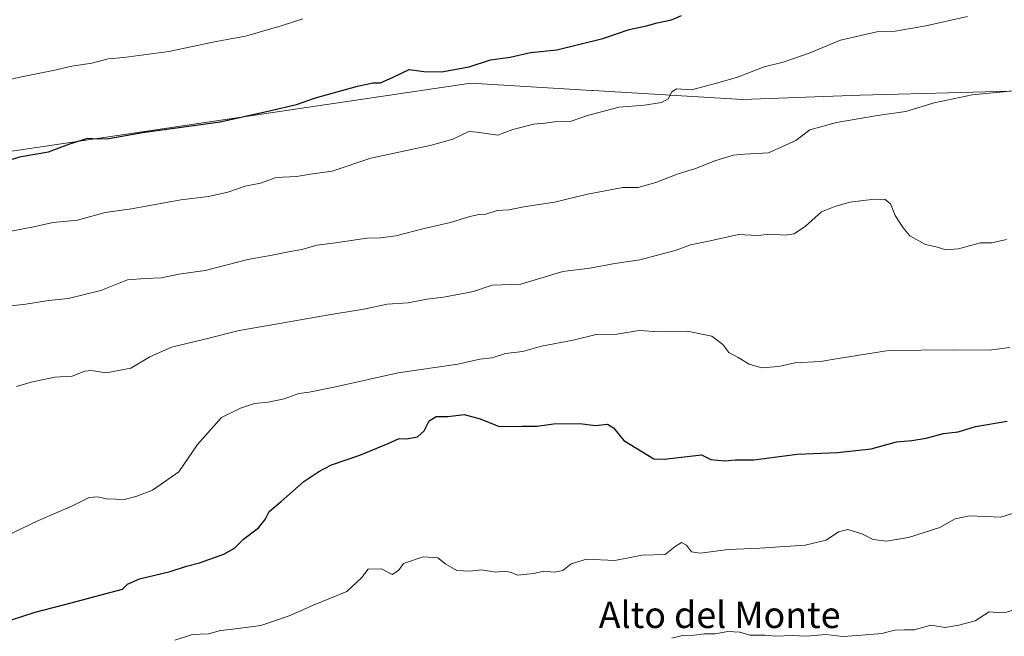
# Model space of a CAD drawing. Units: metres. Extents: x 614194 to 617642, y 4734003 to 4736374.
# Drawn here: x 614511 to 614811, y 4734638 to 4734826 of the extents above; entities that cross this region are included whole.
import ezdxf
from ezdxf.enums import TextEntityAlignment as Align

# ---------------------------------------------------------------- set-up
doc = ezdxf.new("R2010")
doc.units = ezdxf.units.M
doc.header["$MEASUREMENT"] = 0
for name, color, linetype, lineweight in [('Arbolado forestal CxS', 92, 'Continuous', 0), ('Curva de nivel maestra', 36, 'Continuous', 30), ('Curva de nivel normal', 36, 'Continuous', 0), ('Texto cartográfico', 19, 'Continuous', 0)]:
    doc.layers.add(name, color=color, linetype=linetype, lineweight=lineweight)
doc.styles.add('Arial', font='txt', dxfattribs={"height": 0.2})

# ---------------------------------------------------------------- blocks, each defined once
blk = doc.blocks.new('*U172')
at = {"layer": 'Curva de nivel normal', "color": 36, "linetype": 'Continuous', "lineweight": 0}
blk.add_polyline3d([(614504.49, 4734760.93, 630), (614515.5, 4734763.08, 630), (614521.49, 4734764.42, 630), (614528.93, 4734765.11, 630), (614537.34, 4734767.39, 630), (614545.29, 4734768.58, 630), (614560.39, 4734771.24, 630), (614568.72, 4734772.28, 630), (614574.6, 4734773.59, 630), (614579.93, 4734775.46, 630), (614584.6, 4734776.38, 630), (614589.31, 4734778.06, 630), (614595.52, 4734778.35, 630), (614599.79, 4734779.06, 630), (614606.34, 4734779.97, 630), (614618.12, 4734783.94, 630), (614636.59, 4734787.96, 630), (614643.06, 4734789.74, 630), (614647.94, 4734792.03, 630), (614650.4, 4734791.92, 630), (614656.82, 4734790.92, 630), (614661.08, 4734792.54, 630), (614667.65, 4734794.28, 630), (614671.06, 4734794.58, 630), (614674.73, 4734795.1, 630), (614679.06, 4734795.18, 630), (614684.4, 4734797.04, 630), (614688.73, 4734798.13, 630), (614693.63, 4734799.49, 630), (614701.42, 4734800.1, 630), (614706.62, 4734800.94, 630), (614708.65, 4734801.98, 630), (614709.75, 4734804.19, 630), (614711.24, 4734805.01, 630), (614715.73, 4734804.74, 630), (614723.73, 4734806.86, 630), (614729.73, 4734808.59, 630), (614737.78, 4734811.73, 630), (614743.58, 4734813.19, 630), (614751.45, 4734815.93, 630), (614761.07, 4734819.85, 630), (614772.07, 4734822.44, 630), (614777.64, 4734822.64, 630), (614787, 4734824.18, 630), (614799.64, 4734827.04, 630)], dxfattribs=at)
blk = doc.blocks.new('*U173')
at = {"layer": 'Curva de nivel normal', "color": 36, "linetype": 'Continuous', "lineweight": 0}
blk.add_polyline3d([(614709.7, 4734637.9, 660), (614712.94, 4734638.7, 660), (614716.56, 4734638.87, 660), (614719.7, 4734639.27, 660), (614722.89, 4734639.28, 660), (614726.73, 4734639.95, 660), (614730.4, 4734639.72, 660), (614733.4, 4734638.83, 660), (614738.06, 4734638.79, 660), (614741.4, 4734638.55, 660), (614746.33, 4734638.76, 660), (614750.8, 4734638.52, 660), (614756.59, 4734639.06, 660), (614761.78, 4734638.41, 660), (614766.2, 4734638.75, 660), (614773.56, 4734639.31, 660), (614777.46, 4734640.3, 660), (614780.5, 4734640.41, 660), (614783.43, 4734640.4, 660), (614788.52, 4734641.82, 660), (614792.91, 4734641.12, 660), (614797, 4734641.83, 660), (614801.98, 4734643.18, 660), (614806.3, 4734645.97, 660), (614808.74, 4734645.68, 660), (614810.8, 4734645.58, 660), (614814.88, 4734646.79, 660)], dxfattribs=at)
blk = doc.blocks.new('*U180')
at = {"layer": 'Curva de nivel normal', "color": 36, "linetype": 'Continuous', "lineweight": 0}
blk.add_polyline3d([(614505.03, 4734807.23, 620), (614511.82, 4734808.71, 620), (614521.51, 4734810.62, 620), (614527.22, 4734811.99, 620), (614533.28, 4734812.82, 620), (614538.19, 4734814.18, 620), (614543.05, 4734814.56, 620), (614556.72, 4734816.38, 620), (614571.05, 4734819.48, 620), (614580, 4734821.06, 620), (614590.83, 4734824.21, 620), (614597.41, 4734826.34, 620)], dxfattribs=at)
blk = doc.blocks.new('*U195')
at = {"layer": 'Curva de nivel maestra', "color": 36, "linetype": 'Continuous', "lineweight": 30}
blk.add_polyline3d([(614506.73, 4734782.91, 625), (614511.8, 4734784.44, 625), (614520.05, 4734785.86, 625), (614526.61, 4734788.36, 625), (614532.02, 4734790.06, 625), (614534.91, 4734789.81, 625), (614538.47, 4734789.97, 625), (614548.65, 4734791.79, 625), (614572.35, 4734795.06, 625), (614587.74, 4734798.46, 625), (614595.51, 4734800.26, 625), (614601.33, 4734802.3, 625), (614614.05, 4734805.82, 625), (614618.72, 4734806.84, 625), (614621.05, 4734806.87, 625), (614624.93, 4734808.57, 625), (614629.81, 4734810.92, 625), (614634.32, 4734810.34, 625), (614639.66, 4734810.18, 625), (614648.02, 4734811.76, 625), (614654.52, 4734813.84, 625), (614660.58, 4734814.71, 625), (614666.7, 4734816.07, 625), (614674.73, 4734816.93, 625), (614688.73, 4734820.36, 625), (614696.73, 4734823.15, 625), (614702.06, 4734824.18, 625), (614705.29, 4734825.1, 625), (614709.65, 4734826.02, 625), (614712.63, 4734827.34, 625)], dxfattribs=at)

msp = doc.modelspace()

# ---------------------------------------------------------------- linework, layer by layer
at = {"layer": 'Arbolado forestal CxS', "color": 92, "linetype": 'Continuous', "lineweight": 0}
for points in [[(614914.42, 4734828.14, 632.71), (614922.71, 4734790.82, 637.1), (614877.09, 4734798.51, 637.22), (614819.67, 4734804.56, 635.66), (614797.76, 4734803.97, 635.53), (614767.05, 4734803.13, 634.36), (614731.26, 4734801.79, 632.23), (614685.78, 4734804.55, 629.16), (614685.24, 4734804.58, 629.1), (614648.6, 4734806.81, 627.09), (614507.5, 4734785.92, 625.39), (614440.91, 4734774.25, 624.71), (614386.64, 4734757.55, 624.74), (614285.53, 4734721.09, 621.37), (614221.32, 4734691.55, 623.81), (614220.87, 4734691.26, 623.83), (614220.87, 4734691.26, 623.83), (614211.77, 4735240.96, 522.33)], [(614922.71, 4734790.82, 637.1), (614877.09, 4734798.51, 637.22), (614819.67, 4734804.56, 635.66), (614797.76, 4734803.97, 635.53), (614767.05, 4734803.13, 634.36), (614731.26, 4734801.79, 632.23), (614685.78, 4734804.55, 629.16), (614685.24, 4734804.58, 629.1), (614648.6, 4734806.81, 627.09), (614507.5, 4734785.92, 625.39), (614440.91, 4734774.25, 624.71), (614386.64, 4734757.55, 624.74), (614285.53, 4734721.09, 621.37), (614221.32, 4734691.55, 623.81), (614220.87, 4734691.26, 623.83)], [(614922.71, 4734790.82, 637.1), (614877.09, 4734798.51, 637.22), (614819.67, 4734804.56, 635.66), (614797.76, 4734803.97, 635.53), (614767.05, 4734803.13, 634.36), (614731.26, 4734801.79, 632.23), (614685.78, 4734804.55, 629.16), (614685.24, 4734804.58, 629.1), (614648.6, 4734806.81, 627.09), (614507.5, 4734785.92, 625.39), (614440.91, 4734774.25, 624.71), (614386.64, 4734757.55, 624.74), (614285.53, 4734721.09, 621.37), (614221.32, 4734691.55, 623.81), (614220.87, 4734691.26, 623.83)], [(614507.5, 4734785.92, 625.39), (614648.6, 4734806.81, 627.09), (614685.24, 4734804.58, 629.1), (614685.78, 4734804.55, 629.16), (614731.26, 4734801.79, 632.23), (614767.05, 4734803.13, 634.36), (614797.76, 4734803.97, 635.53), (614819.67, 4734804.56, 635.66)]]:
    msp.add_polyline3d(points, dxfattribs=at)
at = {"layer": 'Curva de nivel maestra', "color": 36, "linetype": 'Continuous', "lineweight": 30}
msp.add_polyline3d([(614504.71, 4734642.22, 650), (614516.05, 4734645.87, 650), (614527.39, 4734648.8, 650), (614538.72, 4734651.84, 650), (614542.6, 4734652.79, 650), (614544.11, 4734654.38, 650), (614547.73, 4734655.99, 650), (614557.06, 4734658.21, 650), (614562.06, 4734659.83, 650), (614565.98, 4734660.87, 650), (614573.39, 4734663.44, 650), (614576.72, 4734665.32, 650), (614579.39, 4734668.06, 650), (614583.96, 4734671.46, 650), (614586.03, 4734674.05, 650), (614587.19, 4734676.49, 650), (614590.9, 4734679.54, 650), (614597.76, 4734685.55, 650), (614602.37, 4734688.6, 650), (614606.17, 4734690.68, 650), (614614.75, 4734693.56, 650), (614623.39, 4734697.11, 650), (614626.72, 4734698.66, 650), (614629.06, 4734698.56, 650), (614632.34, 4734699.2, 650), (614634.35, 4734700.96, 650), (614635.85, 4734704.05, 650), (614638.07, 4734705.37, 650), (614641.61, 4734705.39, 650), (614646.56, 4734705.96, 650), (614651.37, 4734704.65, 650), (614657.14, 4734702.31, 650), (614664.06, 4734702.46, 650), (614668.73, 4734702.44, 650), (614673.73, 4734703.08, 650), (614681.68, 4734703.22, 650), (614686.53, 4734702.61, 650), (614690.18, 4734702.98, 650), (614691.97, 4734701.9, 650), (614695.14, 4734698.1, 650), (614704.29, 4734692.43, 650), (614707.38, 4734692.33, 650), (614718.73, 4734693.73, 650), (614721.61, 4734692.28, 650), (614725.84, 4734691.83, 650), (614729.06, 4734692.15, 650), (614734.7, 4734692.2, 650), (614747.9, 4734693.88, 650), (614760.13, 4734694.36, 650), (614770.34, 4734695.49, 650), (614778.07, 4734697.6, 650), (614782.74, 4734698.08, 650), (614787.07, 4734698.8, 650), (614792.41, 4734700.16, 650), (614796.8, 4734700.68, 650), (614802.1, 4734702.3, 650), (614811.7, 4734703.89, 650)], dxfattribs=at)
at = {"layer": 'Curva de nivel normal', "color": 36, "linetype": 'Continuous', "lineweight": 0}
for points in [[(614507.76, 4734738.89, 635), (614513.14, 4734739.51, 635), (614520.05, 4734740.64, 635), (614526.05, 4734741.29, 635), (614536.05, 4734743.7, 635), (614544.16, 4734746.94, 635), (614549.49, 4734747.32, 635), (614554.51, 4734747.56, 635), (614559.78, 4734748.62, 635), (614567.74, 4734749.76, 635), (614580.72, 4734753.15, 635), (614588.12, 4734754.4, 635), (614593.65, 4734755.61, 635), (614597.16, 4734756.2, 635), (614601.77, 4734757.48, 635), (614607.44, 4734758.2, 635), (614616.93, 4734759.67, 635), (614621.05, 4734759.68, 635), (614625.72, 4734760.29, 635), (614634.4, 4734762.57, 635), (614642.42, 4734764.38, 635), (614648.22, 4734766.23, 635), (614651.06, 4734766.85, 635), (614653.12, 4734766.93, 635), (614656.57, 4734768.05, 635), (614660.12, 4734768.26, 635), (614664.66, 4734769.14, 635), (614674.07, 4734770.54, 635), (614684.05, 4734773.03, 635), (614694.84, 4734774.99, 635), (614699.46, 4734775.07, 635), (614704.9, 4734776.57, 635), (614711.36, 4734779.13, 635), (614716.89, 4734780.82, 635), (614722.82, 4734783.12, 635), (614728.42, 4734784.83, 635), (614731.83, 4734785.22, 635), (614739.12, 4734785.61, 635), (614747.42, 4734789.38, 635), (614751.74, 4734792.56, 635), (614759.86, 4734794.84, 635), (614772.24, 4734796.94, 635), (614780.94, 4734798.19, 635), (614789.52, 4734800.84, 635), (614801.05, 4734803.25, 635), (614815.88, 4734804.62, 635)], [(614510.31, 4734714.47, 640), (614514.76, 4734715.8, 640), (614522.01, 4734717.32, 640), (614527.25, 4734717.61, 640), (614531.12, 4734719.12, 640), (614533.21, 4734719.35, 640), (614537.58, 4734718.6, 640), (614545.17, 4734720.09, 640), (614550.92, 4734723.48, 640), (614557.49, 4734726.42, 640), (614567.23, 4734728.78, 640), (614578.04, 4734731.56, 640), (614589.28, 4734733.42, 640), (614603, 4734735.9, 640), (614616.49, 4734738.12, 640), (614623.16, 4734739.57, 640), (614629.53, 4734739.92, 640), (614635.14, 4734741.07, 640), (614640.21, 4734741.62, 640), (614649.4, 4734743.43, 640), (614655.06, 4734745.34, 640), (614663.78, 4734745.59, 640), (614676.56, 4734749.45, 640), (614684.73, 4734750.5, 640), (614692.39, 4734751.88, 640), (614700.03, 4734753.07, 640), (614710.72, 4734755.91, 640), (614715.4, 4734757.64, 640), (614721.4, 4734758.8, 640), (614729.96, 4734760.69, 640), (614735.76, 4734760.39, 640), (614739.75, 4734760.86, 640), (614744.18, 4734760.58, 640), (614746.95, 4734760.97, 640), (614750.39, 4734763.24, 640), (614755.22, 4734767.64, 640), (614759.28, 4734769.3, 640), (614763.88, 4734770.54, 640), (614771.42, 4734771.49, 640), (614774.67, 4734771.39, 640), (614776.23, 4734770.04, 640), (614777.7, 4734766.51, 640), (614780.11, 4734762.74, 640), (614782.1, 4734760.28, 640), (614786.88, 4734757.71, 640), (614790.51, 4734756.93, 640), (614792.95, 4734756.11, 640), (614796.92, 4734756.34, 640), (614803.62, 4734758.2, 640), (614807.07, 4734758.15, 640), (614811.52, 4734759.26, 640)], [(614506.71, 4734668.75, 645), (614517.05, 4734673.76, 645), (614527.39, 4734678.2, 645), (614532.47, 4734680.72, 645), (614535.05, 4734680.92, 645), (614537.68, 4734680.31, 645), (614543.25, 4734680.13, 645), (614546.94, 4734681.12, 645), (614551.72, 4734682.92, 645), (614559.7, 4734688.54, 645), (614565.39, 4734696.8, 645), (614572.72, 4734705.09, 645), (614578.48, 4734707.93, 645), (614582.72, 4734709.29, 645), (614586.89, 4734709.74, 645), (614591.74, 4734710.76, 645), (614596.22, 4734712.37, 645), (614599.39, 4734712.73, 645), (614607.39, 4734714.39, 645), (614626.51, 4734718.69, 645), (614644.64, 4734721.25, 645), (614651.32, 4734722.8, 645), (614655.03, 4734723.24, 645), (614659.11, 4734724.56, 645), (614664.4, 4734725.13, 645), (614670.06, 4734726.72, 645), (614679.73, 4734728.54, 645), (614686.73, 4734730.3, 645), (614692.99, 4734730.44, 645), (614699.77, 4734731.48, 645), (614705.72, 4734731.07, 645), (614714.41, 4734731.3, 645), (614721.85, 4734729.82, 645), (614725.22, 4734727.26, 645), (614727.04, 4734724.84, 645), (614729.87, 4734723.34, 645), (614733.2, 4734721.24, 645), (614737.14, 4734720.18, 645), (614742.29, 4734720.6, 645), (614747.19, 4734721.65, 645), (614754.92, 4734722.05, 645), (614759.73, 4734722.86, 645), (614775.61, 4734725.41, 645), (614795.38, 4734725.69, 645), (614806.27, 4734725.57, 645), (614812.51, 4734726.31, 645)], [(614558.51, 4734637.27, 655), (614563.8, 4734639.02, 655), (614568.76, 4734639.25, 655), (614572.44, 4734640.24, 655), (614575.39, 4734640.52, 655), (614584.72, 4734641.77, 655), (614593.29, 4734644.68, 655), (614600.93, 4734648.02, 655), (614610.83, 4734652.15, 655), (614615.28, 4734656.26, 655), (614617.38, 4734658.91, 655), (614621.41, 4734659, 655), (614624.6, 4734657.31, 655), (614626.54, 4734658.52, 655), (614628.09, 4734660.63, 655), (614634.08, 4734662.63, 655), (614638.49, 4734662.38, 655), (614641, 4734660.43, 655), (614644.32, 4734658.45, 655), (614648.16, 4734658.29, 655), (614651.79, 4734658.75, 655), (614656.18, 4734657.96, 655), (614658.67, 4734658.3, 655), (614660.5, 4734657.99, 655), (614662.86, 4734657.1, 655), (614665.6, 4734657.43, 655), (614667.74, 4734657.56, 655), (614670.72, 4734658.25, 655), (614673.88, 4734657.96, 655), (614676.6, 4734658.46, 655), (614679.06, 4734660.52, 655), (614683.73, 4734661.92, 655), (614692.4, 4734661.51, 655), (614700.73, 4734663.21, 655), (614707.73, 4734663.38, 655), (614710.73, 4734665.78, 655), (614712.64, 4734667, 655), (614714.22, 4734666.19, 655), (614715.74, 4734664.13, 655), (614718.37, 4734663.81, 655), (614726.86, 4734664.91, 655), (614736.48, 4734665.3, 655), (614750.24, 4734666.25, 655), (614756.7, 4734667.69, 655), (614760.41, 4734670.23, 655), (614763.26, 4734670.98, 655), (614767.5, 4734669.62, 655), (614770.93, 4734667.91, 655), (614775.07, 4734667.41, 655), (614781.74, 4734668.55, 655), (614791.3, 4734671.56, 655), (614795.96, 4734674.22, 655), (614800.3, 4734675.13, 655), (614809.8, 4734674.74, 655), (614816.63, 4734676.83, 655)]]:
    msp.add_polyline3d(points, dxfattribs=at)

# ---------------------------------------------------------------- block references
at = {"layer": 'Curva de nivel maestra', "color": 36, "linetype": 'Continuous', "lineweight": 30}
msp.add_blockref('*U195', (0, 0), dxfattribs=at)
at = {"layer": 'Curva de nivel normal', "color": 36, "linetype": 'Continuous', "lineweight": 0}
for name in ['*U180', '*U172', '*U173']:
    msp.add_blockref(name, (0, 0), dxfattribs=at)

# ---------------------------------------------------------------- texts
at = {"layer": 'Texto cartográfico', "color": 19, "linetype": 'Continuous', "lineweight": 0, "style": 'Arial'}
msp.add_text('Alto del Monte', height=8, dxfattribs=at).set_placement((614724.26, 4734644.99), align=Align.MIDDLE_CENTER)

doc.saveas('drawing.dxf')
